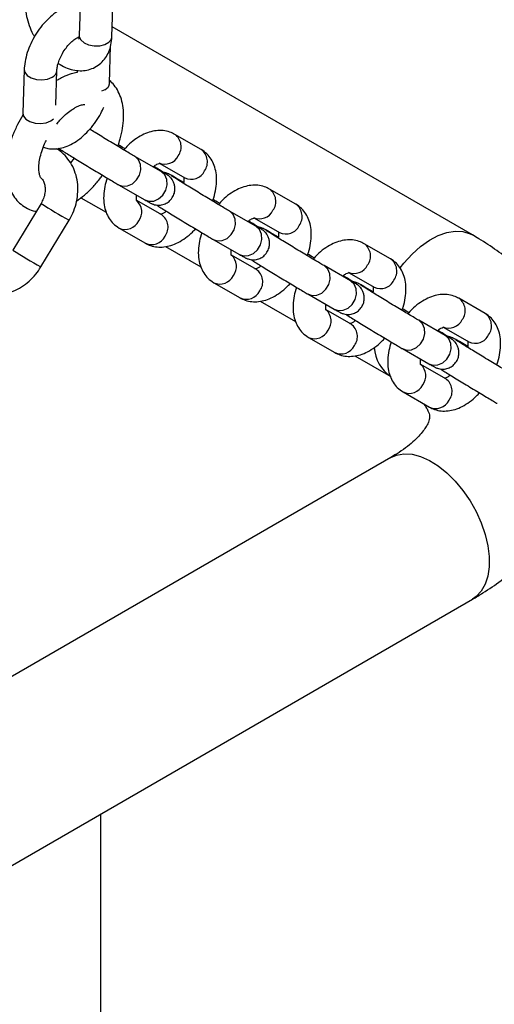
# Model space of a CAD drawing. Units: millimetres. Extents: x 0 to 42, y 0 to 29.8.
# Drawn here: x 35.5 to 35.8, y 20.3 to 20.9 of the extents above; entities that cross this region are included whole.
import ezdxf

# ---------------------------------------------------------------- set-up
doc = ezdxf.new("R2010")
doc.units = ezdxf.units.MM

msp = doc.modelspace()

# ---------------------------------------------------------------- linework, layer by layer
at = {"color": 7, "linetype": 'Continuous', "lineweight": 25}
for p, q in [((35.5505686, 20.9053116), (35.5497527, 20.8785809)), ((35.5697433, 20.8779706), (35.5705593, 20.9047014)), ((35.7903096, 20.7567567), (35.5699268, 20.883981)), ((35.5496309, 20.8774329), (35.5492336, 20.8775639)), ((35.5682844, 20.8495589), (35.5689819, 20.8724099)), ((35.5161114, 20.8578502), (35.5152955, 20.8311196)), ((35.5354595, 20.8361864), (35.5361021, 20.85724)), ((35.5485136, 20.8573736), (35.5484726, 20.8560287)), ((35.536872, 20.8516728), (35.5359138, 20.8510726)), ((35.5681714, 20.8477521), (35.5682844, 20.8495589)), ((35.5152955, 20.8311196), (35.5153186, 20.8299375)), ((35.6243568, 20.8089664), (35.6082671, 20.8182464)), ((35.5467562, 20.803672), (35.5443781, 20.8008079)), ((35.5998141, 20.7955256), (35.5837244, 20.8048056)), ((35.5839013, 20.8047001), (35.5837244, 20.8048056)), ((35.5991226, 20.8004325), (35.6143644, 20.7916416)), ((35.6136843, 20.7888622), (35.6086688, 20.791755)), ((35.573732, 20.7874808), (35.5898217, 20.7782008)), ((35.6822796, 20.7755585), (35.66619, 20.7848385)), ((35.5508217, 20.7795431), (35.5661721, 20.7706815)), ((35.6002156, 20.7690344), (35.5849965, 20.7778123)), ((35.5264248, 20.776063), (35.5091811, 20.74754)), ((35.657737, 20.7621178), (35.6416473, 20.7713978)), ((35.6418241, 20.7712923), (35.6416473, 20.7713978)), ((35.5262965, 20.7371928), (35.5435401, 20.7657157)), ((35.6570454, 20.7670246), (35.6722872, 20.7582338)), ((35.5741337, 20.7609894), (35.5902233, 20.7517094)), ((35.6316549, 20.7540728), (35.6477445, 20.744793)), ((35.6716071, 20.7554544), (35.6665915, 20.7583472)), ((35.6025585, 20.7496761), (35.6241156, 20.7372314)), ((35.7402025, 20.7421507), (35.7241128, 20.7514307)), ((35.6581385, 20.7356266), (35.6429194, 20.7444043)), ((35.7156598, 20.7287099), (35.6995701, 20.7379899)), ((35.699747, 20.7378844), (35.6995701, 20.7379899)), ((35.7149683, 20.7336168), (35.7302101, 20.7248257)), ((35.6320564, 20.7275816), (35.6481462, 20.7183015)), ((35.72953, 20.7220465), (35.7245144, 20.7249393)), ((35.6895777, 20.720665), (35.7056674, 20.7113851)), ((35.7981254, 20.7087428), (35.7820357, 20.7180227)), ((35.6604429, 20.7162601), (35.6820591, 20.7037813)), ((35.7160614, 20.7022187), (35.7008423, 20.7109964)), ((35.7735827, 20.6953021), (35.757493, 20.7045821)), ((35.7576699, 20.7044764), (35.757493, 20.7045821)), ((35.7728912, 20.7002088), (35.7881329, 20.6914179)), ((35.6899793, 20.6941738), (35.7060689, 20.6848938)), ((35.7475006, 20.6872571), (35.7635903, 20.6779771)), ((35.7874529, 20.6886387), (35.7824372, 20.6915315)), ((35.7183274, 20.6828441), (35.7403136, 20.6701517)), ((35.7739842, 20.6688107), (35.7587651, 20.6775886)), ((35.7479021, 20.6607658), (35.7639918, 20.6514859)), ((35.7403136, 20.6206887), (35.2996526, 20.3663005)), ((35.3189051, 20.2619476), (35.7903096, 20.5340837)), ((35.5629427, 19.8561306), (35.5629427, 20.4028276))]:
    msp.add_line(p, q, dxfattribs=at)
at = {"color": 8, "linetype": 'Continuous', "lineweight": 25}
for p, q in [((35.565356, 20.8455016), (35.5632811, 20.8445925)), ((35.5323577, 20.8264521), (35.5339493, 20.8276596)), ((35.599991, 20.7954201), (35.5998141, 20.7955256)), ((35.6579138, 20.7620122), (35.657737, 20.7621178)), ((35.7158367, 20.7286044), (35.7156598, 20.7287099)), ((35.7737596, 20.6951965), (35.7735827, 20.6953021))]:
    msp.add_line(p, q, dxfattribs=at)
at = {"color": 8, "linetype": 'Continuous', "lineweight": 25, "flags": 128}
for points in [[(35.5497527, 20.8785809), (35.5497888, 20.8779527), (35.5506864, 20.8759319), (35.5526769, 20.8741937), (35.5555204, 20.8729479), (35.5588737, 20.8723447), (35.5623325, 20.8724569), (35.5654796, 20.8732709), (35.5679353, 20.8746886), (35.5694035, 20.876539), (35.5697433, 20.8779706)], [(35.5161114, 20.8578474), (35.5164496, 20.8561912), (35.5179159, 20.8542826), (35.5203703, 20.8527676), (35.5235165, 20.8518288), (35.526975, 20.8515796), (35.530329, 20.8520498), (35.5331736, 20.8531828)], [(35.5152955, 20.8311196), (35.5156336, 20.8294605), (35.5171, 20.8275519), (35.5195543, 20.8260369), (35.5227005, 20.8250982), (35.5261591, 20.8248489), (35.529513, 20.8253191), (35.5323577, 20.8264521)], [(35.5737288, 20.7874826), (35.576284, 20.7866104), (35.5793078, 20.7867842), (35.5822617, 20.7880869), (35.5847893, 20.7903614), (35.5865859, 20.7933331), (35.5874347, 20.7966439), (35.5872335, 20.7998941), (35.5860063, 20.8026921), (35.5839013, 20.8047001)], [(35.5898217, 20.7782008), (35.5923737, 20.7773304), (35.5953975, 20.7775044), (35.5983513, 20.7788069), (35.600879, 20.7810813), (35.6026756, 20.7840531), (35.6035246, 20.7873638), (35.6033232, 20.7906142), (35.602096, 20.7934121), (35.599991, 20.7954201)], [(35.6086695, 20.7917546), (35.6088456, 20.7916494), (35.6100657, 20.7906928)], [(35.6316517, 20.7540747), (35.6342069, 20.7532026), (35.6372307, 20.7533764), (35.6401845, 20.7546791), (35.6427122, 20.7569535), (35.6445088, 20.7599253), (35.6453576, 20.7632359), (35.6451564, 20.7664862), (35.6439292, 20.7692842), (35.6418241, 20.7712923)], [(35.6477445, 20.744793), (35.6502966, 20.7439226), (35.6533203, 20.7440964), (35.6562742, 20.7453991), (35.6588019, 20.7476735), (35.6605985, 20.7506453), (35.6614473, 20.753956), (35.661246, 20.7572064), (35.6600189, 20.7600042), (35.6579138, 20.7620122)], [(35.7460584, 20.7365821), (35.7484216, 20.7395709), (35.7533609, 20.7449793), (35.7585803, 20.7496486), (35.7639574, 20.7534696), (35.7693663, 20.7563526), (35.7746801, 20.7582301), (35.7797744, 20.7590582), (35.7845296, 20.7588173), (35.7888344, 20.7575132), (35.7903152, 20.7567535)], [(35.6665924, 20.7583467), (35.6667685, 20.7582416), (35.6679886, 20.7572849)], [(35.6895746, 20.7206669), (35.6921298, 20.7197947), (35.6951535, 20.7199685), (35.6981074, 20.7212712), (35.7006351, 20.7235456), (35.7024317, 20.7265173), (35.7032805, 20.729828), (35.7030792, 20.7330784), (35.7018521, 20.7358764), (35.699747, 20.7378844)], [(35.7056674, 20.7113851), (35.7082194, 20.7105147), (35.7112432, 20.7106885), (35.7141971, 20.7119912), (35.7167247, 20.7142656), (35.7185213, 20.7172374), (35.7193702, 20.7205482), (35.7191689, 20.7237984), (35.7179417, 20.7265963), (35.7158367, 20.7286044)], [(35.7245152, 20.7249389), (35.7246914, 20.7248337), (35.7259113, 20.7238771)], [(35.7474974, 20.6872589), (35.7500526, 20.6863867), (35.7530764, 20.6865607), (35.7560303, 20.6878634), (35.7585579, 20.6901376), (35.7603545, 20.6931094), (35.7612033, 20.6964202), (35.7610021, 20.6996705), (35.7597749, 20.7024683), (35.7576699, 20.7044764)], [(35.7635903, 20.6779771), (35.7661423, 20.6771069), (35.7691661, 20.6772807), (35.7721199, 20.6785834), (35.7746476, 20.6808578), (35.7764442, 20.6838296), (35.777293, 20.6871402), (35.7770918, 20.6903905), (35.7758646, 20.6931885), (35.7737596, 20.6951965)], [(35.7824381, 20.691531), (35.7826141, 20.691426), (35.7838342, 20.6904691)], [(35.7403136, 20.6206887), (35.7438783, 20.6222289), (35.7484217, 20.6230036), (35.7533609, 20.6227092), (35.7585803, 20.6213523), (35.7639574, 20.6189651), (35.7693663, 20.6156032), (35.7746802, 20.6113454), (35.7797745, 20.6062918), (35.7845296, 20.6005607), (35.7888345, 20.5942862), (35.7925879, 20.5876159), (35.795702, 20.5807056), (35.7981038, 20.5737175), (35.799737, 20.5668154), (35.8005632, 20.5601611), (35.8005632, 20.5539106), (35.799737, 20.5482103), (35.7981038, 20.5431938), (35.795702, 20.5389788), (35.7925879, 20.535664), (35.7903096, 20.5340837)]]:
    msp.add_lwpolyline(points, dxfattribs=at)
at = {"color": 8, "linetype": 'Continuous', "lineweight": 25}
for centre, radius, start, end in [((35.5312687, 20.8576401), 0.0048473, 293.1409744, 355.8479123), ((35.5634391, 20.849971), 0.0048632, 293.2146372, 355.0926027), ((35.6028183, 20.8107032), 0.0093054, 323.9089281, 54.1555676), ((35.6189081, 20.8014232), 0.0093053, 323.9086569, 54.1581108), ((35.6021504, 20.8091025), 0.0090606, 245.299193, 334.639299), ((35.6182515, 20.7998074), 0.0090438, 244.544036, 334.6945934), ((35.6607409, 20.7772953), 0.0093055, 323.9100441, 54.1556287), ((35.578694, 20.7708323), 0.009328, 323.5439931, 48.2252742), ((35.658706, 20.9755266), 0.2393404, 236.4482618, 241.2374946), ((35.6600731, 20.7756947), 0.0090607, 245.2994204, 334.6393259), ((35.6768309, 20.7680153), 0.0093053, 323.9085514, 54.1582163), ((35.5779544, 20.769341), 0.0091841, 245.4256429, 333.8240071), ((35.5949637, 20.7615225), 0.0091658, 323.0259522, 55.0407744), ((35.6761744, 20.7663995), 0.0090438, 244.5441508, 334.6944785), ((35.5940441, 20.7600608), 0.009184, 245.4158122, 333.8252983), ((35.641788, 20.9475563), 0.2399814, 236.4564113, 241.2328097), ((35.7186636, 20.7438875), 0.0093056, 323.9094316, 54.1547605), ((35.636617, 20.7374244), 0.0093279, 323.5436969, 48.2255283), ((35.7347535, 20.7346074), 0.0093055, 323.9098607, 54.156907), ((35.6528861, 20.7281145), 0.0091662, 323.0276339, 55.0389125), ((35.7179961, 20.7422863), 0.0090603, 245.2975236, 334.6409684), ((35.6358773, 20.7359331), 0.0091841, 245.4245218, 333.8240264), ((35.7340971, 20.7329919), 0.009044, 244.5460231, 334.6939735), ((35.6519671, 20.726653), 0.009184, 245.4153679, 333.8243835), ((35.776587, 20.7104796), 0.0093052, 323.9076572, 54.1569207), ((35.6945395, 20.7040165), 0.0093282, 323.5452435, 48.224066), ((35.7759188, 20.7088787), 0.0090605, 245.2987539, 334.6397382), ((35.7926765, 20.7011996), 0.0093054, 323.9082701, 54.1571814), ((35.6937998, 20.7025259), 0.0091847, 245.4284048, 333.8215109), ((35.7108089, 20.6947067), 0.0091662, 323.0279226, 55.0384594), ((35.79202, 20.6995837), 0.0090438, 244.5449288, 334.6948389), ((35.7098899, 20.6932452), 0.009184, 245.4148108, 333.8238185), ((35.7531978, 20.6891755), 0.0229762, 183.1654527, 235.8876025), ((35.752462, 20.6706087), 0.0093284, 323.5463178, 48.222823), ((35.768732, 20.6612987), 0.009166, 323.0272204, 55.0395474), ((35.7517227, 20.6691179), 0.0091847, 245.4281883, 333.8217273), ((35.7678128, 20.6598374), 0.009184, 245.4148228, 333.8238065)]:
    msp.add_arc(centre, radius, start, end, dxfattribs=at)
at = {"color": 7, "linetype": 'Continuous', "lineweight": 25}
for points, knots in [([(35.5503454, 20.8980022), (35.5501111, 20.898019), (35.5484507, 20.8981377), (35.5452748, 20.8974713), (35.540876, 20.8959958), (35.5364373, 20.8935192), (35.5320982, 20.8901933), (35.5280353, 20.8861085), (35.5244031, 20.8814489), (35.5213066, 20.8763664), (35.5188279, 20.870995), (35.5170622, 20.8654566), (35.5162731, 20.86105), (35.5161462, 20.858539), (35.5161114, 20.8578502)], [0, 0, 0, 0, 0.0136683, 0.0968238, 0.18477195, 0.27815342, 0.37516169, 0.47272106, 0.56976019, 0.66655265, 0.76377201, 0.86200225, 0.96214082, 1, 1, 1, 1]), ([(35.516774, 20.8989381), (35.5167732, 20.8979155), (35.5167708, 20.8951097), (35.5174646, 20.8903684), (35.5190736, 20.8848419), (35.520752, 20.8806118), (35.5220602, 20.8783953), (35.5223622, 20.8778836)], [0, 0, 0, 0, 0.14814775, 0.40646361, 0.66497012, 0.92265054, 1, 1, 1, 1]), ([(35.5361021, 20.85724), (35.5361251, 20.8576365), (35.5361912, 20.8587739), (35.5366759, 20.8612031), (35.5377908, 20.8644257), (35.5394725, 20.8678209), (35.541617, 20.8710779), (35.5440509, 20.8739177), (35.5464786, 20.8760741), (35.5485541, 20.8774007), (35.5493528, 20.8776876), (35.5496906, 20.8778089)], [0, 0, 0, 0, 0.06178368, 0.17720018, 0.29680167, 0.4203579, 0.54595913, 0.6713861, 0.79417396, 0.91293734, 1, 1, 1, 1]), ([(35.5368947, 20.8616219), (35.5383641, 20.8607445), (35.5412559, 20.8590178), (35.5457846, 20.8575741), (35.5502275, 20.8570008), (35.554497, 20.8573778), (35.5585724, 20.8586914), (35.5622388, 20.8609516), (35.5652744, 20.8640483), (35.5675377, 20.867728), (35.5690448, 20.8719174), (35.569628, 20.875415), (35.5697219, 20.8774948), (35.5697433, 20.8779706)], [0, 0, 0, 0, 0.10603926, 0.20869657, 0.30592898, 0.39883572, 0.48941156, 0.5860002, 0.67977176, 0.77304736, 0.86901894, 0.97003413, 1, 1, 1, 1]), ([(35.5497527, 20.8785809), (35.5497328, 20.8782456), (35.5496757, 20.877284), (35.549393, 20.8764741), (35.5494012, 20.8764961), (35.5494045, 20.8765048)], [0, 0, 0, 0, 0.24489153, 0.70244671, 1, 1, 1, 1]), ([(35.5484726, 20.8560288), (35.5472772, 20.8557974), (35.544306, 20.8552223), (35.5404324, 20.8536189), (35.5377987, 20.8521794), (35.536872, 20.8516728)], [0, 0, 0, 0, 0.30375588, 0.75500501, 1, 1, 1, 1]), ([(35.5732852, 20.810972), (35.5738302, 20.8124808), (35.5751557, 20.8161506), (35.576398, 20.8219919), (35.5770545, 20.8283726), (35.5767872, 20.8343275), (35.5756806, 20.8396965), (35.5738211, 20.8443287), (35.5714113, 20.848235), (35.5693043, 20.8502325), (35.5683331, 20.8511532)], [0, 0, 0, 0, 0.09839259, 0.23932432, 0.38210282, 0.52678833, 0.65647591, 0.78032349, 0.8987398, 1, 1, 1, 1]), ([(35.5278221, 20.8104206), (35.528741, 20.8101114), (35.5309803, 20.8093578), (35.5348083, 20.8092446), (35.539117, 20.8098757), (35.543521, 20.8114314), (35.5479585, 20.8138849), (35.5522967, 20.8172174), (35.5563645, 20.8212993), (35.5599778, 20.8259638), (35.5628582, 20.8305711), (35.5642034, 20.8336612), (35.5647721, 20.8349674)], [0, 0, 0, 0, 0.06524045, 0.15898427, 0.25561307, 0.35780943, 0.46632039, 0.57904446, 0.69240986, 0.80517071, 0.91764495, 1, 1, 1, 1]), ([(35.5359827, 20.8244887), (35.5366373, 20.8253166), (35.5383725, 20.8275115), (35.5414242, 20.8304485), (35.544459, 20.8328798), (35.5462152, 20.8339515), (35.5468712, 20.8343518)], [0, 0, 0, 0, 0.190600773, 0.5052826, 0.815221932, 1, 1, 1, 1]), ([(35.5468712, 20.8343518), (35.5474161, 20.8346497), (35.5489811, 20.8355055), (35.5511926, 20.8363106), (35.5527864, 20.8366105), (35.5532133, 20.8365849), (35.5532573, 20.8365823)], [0, 0, 0, 0, 0.20208828, 0.58036195, 0.95672632, 1, 1, 1, 1]), ([(35.5153186, 20.8299376), (35.5141885, 20.8280359), (35.5118636, 20.8241233), (35.5090936, 20.8178798), (35.5069121, 20.8114344), (35.5054919, 20.8049676), (35.5048909, 20.7985921), (35.5051882, 20.7926495), (35.5063365, 20.7873065), (35.5082139, 20.7826842), (35.5108004, 20.7787125), (35.5141105, 20.7753409), (35.5181039, 20.7728412), (35.5213493, 20.7714616), (35.5231974, 20.7712233), (35.5234772, 20.7711872)], [0, 0, 0, 0, 0.08269819, 0.17014014, 0.25808976, 0.34690698, 0.43689364, 0.52807641, 0.60962036, 0.68746749, 0.76193213, 0.83426179, 0.91132336, 0.9865773, 1, 1, 1, 1]), ([(35.5837244, 20.8048056), (35.5832997, 20.8050514), (35.5820779, 20.8057584), (35.5795064, 20.8072675), (35.5759391, 20.8093823), (35.5719488, 20.8117681), (35.5677375, 20.8143033), (35.563518, 20.8168611), (35.5595649, 20.8192726), (35.5572975, 20.8206696), (35.556223, 20.8213316)], [0, 0, 0, 0, 0.07053599, 0.20292145, 0.3369618, 0.47191114, 0.60721195, 0.74264278, 0.87805205, 1, 1, 1, 1]), ([(35.6082671, 20.8182464), (35.6072456, 20.8187586), (35.6049757, 20.8198966), (35.6010818, 20.8206679), (35.5968278, 20.8206234), (35.5924815, 20.8196789), (35.5880565, 20.8178501), (35.5836442, 20.815088), (35.5798752, 20.8120249), (35.5777882, 20.809663), (35.5769917, 20.8087617)], [0, 0, 0, 0, 0.10095705, 0.22432363, 0.34825699, 0.47727011, 0.61428333, 0.75909809, 0.9080679, 1, 1, 1, 1]), ([(35.5263655, 20.7915804), (35.5262213, 20.791791), (35.5258988, 20.7922622), (35.5253103, 20.7940199), (35.524963, 20.7967565), (35.5250962, 20.8003334), (35.5258013, 20.8044714), (35.5271699, 20.8089926), (35.5285099, 20.8124903), (35.5295313, 20.814369), (35.5297126, 20.8147024)], [0, 0, 0, 0, 0.10888447, 0.24357115, 0.38638486, 0.52847344, 0.67226747, 0.81884432, 0.96785413, 1, 1, 1, 1]), ([(35.5435401, 20.7657157), (35.5441186, 20.7667351), (35.5456851, 20.7694957), (35.5475454, 20.7743522), (35.5488091, 20.7801984), (35.5490675, 20.7861132), (35.5483076, 20.7918877), (35.5465335, 20.7973055), (35.543831, 20.8022043), (35.5402332, 20.8062609), (35.5374837, 20.8087116), (35.5358586, 20.8095086), (35.5358247, 20.8095252)], [0, 0, 0, 0, 0.06858111, 0.18571622, 0.30331473, 0.42110865, 0.53875094, 0.65570277, 0.7713764, 0.88535366, 0.99760562, 1, 1, 1, 1]), ([(35.5371663, 20.8097249), (35.5375301, 20.8094801), (35.5383584, 20.8089228), (35.5403459, 20.8076565), (35.5432022, 20.8058665), (35.5467177, 20.803692), (35.5506529, 20.8012797), (35.5548607, 20.7987192), (35.5591618, 20.7961194), (35.5633686, 20.7935937), (35.5672993, 20.7912516), (35.5707264, 20.7892277), (35.5727364, 20.7880556), (35.5736327, 20.7875382), (35.573732, 20.7874808)], [0, 0, 0, 0, 0.07064022, 0.1608462, 0.25613948, 0.34901055, 0.44119019, 0.53312277, 0.62496615, 0.71681028, 0.80871244, 0.90078166, 0.98900359, 1, 1, 1, 1]), ([(35.5776615, 20.8094894), (35.5775227, 20.8095728), (35.5760793, 20.8104398), (35.5747794, 20.8112114), (35.5736046, 20.8119088)], [0, 0, 0, 0, 0.09617465, 1, 1, 1, 1]), ([(35.6313092, 20.7775037), (35.6313999, 20.7777184), (35.6322601, 20.7797546), (35.6331954, 20.7837424), (35.633952, 20.7893384), (35.6336756, 20.7945566), (35.6325219, 20.7991898), (35.6306292, 20.8030686), (35.627975, 20.806498), (35.6255968, 20.8081205), (35.6243568, 20.8089664)], [0, 0, 0, 0, 0.01786685, 0.16945302, 0.32436458, 0.48316588, 0.61784358, 0.74491509, 0.86699997, 1, 1, 1, 1]), ([(35.5898217, 20.7782008), (35.5902343, 20.7779637), (35.5914648, 20.7772566), (35.5926701, 20.7765867), (35.5935099, 20.7761455), (35.5942362, 20.7758045), (35.5952201, 20.7754207), (35.596741, 20.7750281), (35.599, 20.774882), (35.6016138, 20.7753835), (35.6042519, 20.776764), (35.6064009, 20.7788452), (35.6078447, 20.7815253), (35.6083952, 20.7843141), (35.6082158, 20.7868176), (35.607575, 20.7888805), (35.6066889, 20.7905027), (35.6057502, 20.7916902), (35.6049689, 20.7924474), (35.6044438, 20.7928849), (35.6039713, 20.793245), (35.6033322, 20.7936944), (35.6022527, 20.7944101), (35.6002097, 20.795715), (35.5978578, 20.7971912), (35.5960056, 20.7983351), (35.5953695, 20.798728)], [0, 0, 0, 0, 0.04240768, 0.12646487, 0.17258144, 0.1950752, 0.21248052, 0.23982355, 0.27285693, 0.32283403, 0.36686836, 0.41580441, 0.46582134, 0.51229515, 0.55191521, 0.58653658, 0.61653715, 0.64170469, 0.66118624, 0.67528173, 0.69223468, 0.7251552, 0.79331114, 0.8725317, 0.95622001, 1, 1, 1, 1]), ([(35.5949008, 20.7983596), (35.5949957, 20.7984444), (35.5958682, 20.799224), (35.5973543, 20.8000102), (35.598792, 20.8006314), (35.5993239, 20.8005891), (35.5991901, 20.8006149), (35.5991879, 20.8006154)], [0, 0, 0, 0, 0.03961379, 0.36425217, 0.6788508, 0.99487997, 1, 1, 1, 1]), ([(35.6024299, 20.7940537), (35.6024174, 20.7940599), (35.6023787, 20.7940793), (35.6017082, 20.7944433), (35.6007567, 20.7949829), (35.5999817, 20.7954291), (35.5998141, 20.7955256)], [0, 0, 0, 0, 0.14860842, 0.46263683, 0.88379176, 1, 1, 1, 1]), ([(35.6086688, 20.791755), (35.6082561, 20.7919921), (35.6070256, 20.7926993), (35.6058206, 20.7933706), (35.6049802, 20.7938081), (35.6042548, 20.7941549), (35.6032684, 20.7945234), (35.6022963, 20.7948357), (35.601628, 20.7948688), (35.6015169, 20.7948743)], [0, 0, 0, 0, 0.17290488, 0.51559599, 0.70361302, 0.79532862, 0.86628208, 0.97776411, 1, 1, 1, 1]), ([(35.5263655, 20.7915805), (35.5266921, 20.7912735), (35.5274877, 20.7905256), (35.5284147, 20.78855), (35.529007, 20.7857633), (35.5288886, 20.782484), (35.5280404, 20.779088), (35.5269424, 20.7770321), (35.5264248, 20.776063)], [0, 0, 0, 0, 0.12622261, 0.30753833, 0.47940797, 0.66195283, 0.84065096, 1, 1, 1, 1]), ([(35.5480473, 20.7774322), (35.5496972, 20.7786232), (35.5530816, 20.7810662), (35.5578379, 20.7857136), (35.5615108, 20.7898392), (35.5633576, 20.792529), (35.5638811, 20.7932915)], [0, 0, 0, 0, 0.28484995, 0.58429614, 0.88216689, 1, 1, 1, 1]), ([(35.5668372, 20.7915298), (35.5663043, 20.7897749), (35.565198, 20.7861317), (35.5645626, 20.7806146), (35.5648095, 20.7753998), (35.5659695, 20.770766), (35.567861, 20.7668872), (35.5705155, 20.7634577), (35.5728937, 20.7618353), (35.5741337, 20.7609894)], [0, 0, 0, 0, 0.14774263, 0.3067035, 0.46965071, 0.60785289, 0.73824738, 0.86352341, 1, 1, 1, 1]), ([(35.6416473, 20.7713978), (35.6412226, 20.7716435), (35.6400008, 20.7723505), (35.6374292, 20.7738597), (35.6338621, 20.7759744), (35.6298711, 20.7783606), (35.6256624, 20.7808943), (35.6214331, 20.7834577), (35.617383, 20.7859296), (35.6137003, 20.7881947), (35.6105698, 20.7901389), (35.6082145, 20.791625), (35.6068873, 20.7924778), (35.6062864, 20.7928882), (35.6063324, 20.7928545), (35.6063427, 20.792847)], [0, 0, 0, 0, 0.04689231, 0.13490199, 0.22401199, 0.31372615, 0.40367409, 0.4937084, 0.58372836, 0.67363062, 0.76326281, 0.85226826, 0.92968997, 0.98426915, 1, 1, 1, 1]), ([(35.6135613, 20.7923475), (35.6135774, 20.7923275), (35.613614, 20.7922822), (35.6138224, 20.7910154), (35.6138472, 20.7895449), (35.6136096, 20.7884602), (35.61357, 20.7882793)], [0, 0, 0, 0, 0.26546282, 0.60046467, 0.93337479, 1, 1, 1, 1]), ([(35.66619, 20.7848385), (35.6651684, 20.7853507), (35.6628986, 20.7864888), (35.6590046, 20.7872601), (35.6547507, 20.7872155), (35.6504044, 20.786271), (35.6459794, 20.7844423), (35.6415669, 20.7816801), (35.637798, 20.7786171), (35.635711, 20.7762551), (35.6349146, 20.7753537)], [0, 0, 0, 0, 0.10095678, 0.22432317, 0.34825648, 0.47726925, 0.61428241, 0.75909801, 0.90806588, 1, 1, 1, 1]), ([(35.5849292, 20.7776083), (35.5849158, 20.7776316), (35.5848857, 20.7776844), (35.5846219, 20.7788753), (35.5847453, 20.7803615), (35.5848061, 20.7810936)], [0, 0, 0, 0, 0.28678348, 0.64866636, 1, 1, 1, 1]), ([(35.6355844, 20.7760816), (35.6354455, 20.7761649), (35.6340465, 20.7770046), (35.6327873, 20.7777524), (35.6316532, 20.778426)], [0, 0, 0, 0, 0.09927728, 1, 1, 1, 1]), ([(35.5969734, 20.7750816), (35.5974033, 20.7748055), (35.5985241, 20.7740855), (35.6011443, 20.7724473), (35.6046356, 20.7702872), (35.6085771, 20.7678711), (35.6127832, 20.7653116), (35.6170847, 20.7627115), (35.6212916, 20.7601859), (35.625222, 20.7578435), (35.6286494, 20.7558199), (35.6306593, 20.7546476), (35.6315555, 20.7541302), (35.6316549, 20.7540728)], [0, 0, 0, 0, 0.06599267, 0.1720566, 0.27542507, 0.37802399, 0.48034791, 0.58257255, 0.6847981, 0.78709062, 0.88956387, 0.98776068, 1, 1, 1, 1]), ([(35.6031208, 20.7712279), (35.602452, 20.7707776), (35.6010718, 20.7698482), (35.5997043, 20.7693475), (35.5991665, 20.7693668), (35.5993004, 20.769341), (35.5993025, 20.7693406)], [0, 0, 0, 0, 0.31749246, 0.65521752, 0.9945035, 1, 1, 1, 1]), ([(35.6892321, 20.7440958), (35.6893228, 20.7443105), (35.6901829, 20.7463468), (35.6911182, 20.7503345), (35.6918749, 20.7559305), (35.6915984, 20.7611487), (35.6904448, 20.7657819), (35.688552, 20.7696608), (35.6858979, 20.7730902), (35.6835196, 20.7747126), (35.6822796, 20.7755585)], [0, 0, 0, 0, 0.01786685, 0.16945302, 0.32436465, 0.48316099, 0.61784357, 0.74491508, 0.86699997, 1, 1, 1, 1]), ([(35.6477445, 20.744793), (35.6481571, 20.7445558), (35.6493874, 20.7438486), (35.6505927, 20.743179), (35.6514327, 20.7427376), (35.6521591, 20.7423966), (35.653143, 20.7420129), (35.6546638, 20.74162), (35.6569229, 20.7414743), (35.6595367, 20.7419756), (35.6621748, 20.7433561), (35.6643235, 20.7454375), (35.6657676, 20.7481174), (35.6663181, 20.7509063), (35.6661384, 20.7534097), (35.6654979, 20.7554727), (35.6646118, 20.7570948), (35.6636731, 20.7582824), (35.6628917, 20.7590393), (35.6623666, 20.7594772), (35.661894, 20.7598373), (35.6612552, 20.7602861), (35.6601754, 20.7610025), (35.6581326, 20.7623068), (35.6557806, 20.7637834), (35.6539285, 20.7649273), (35.6532923, 20.7653202)], [0, 0, 0, 0, 0.04241019, 0.12646538, 0.1725811, 0.1950749, 0.21248024, 0.23982463, 0.2728576, 0.32283476, 0.36686906, 0.4158046, 0.46582139, 0.51229526, 0.55191697, 0.58653632, 0.61653693, 0.64170451, 0.66118543, 0.67528061, 0.69223648, 0.72515554, 0.79331046, 0.87253201, 0.95621995, 1, 1, 1, 1]), ([(35.6528237, 20.7649516), (35.6529185, 20.7650364), (35.653791, 20.7658165), (35.6552776, 20.7666015), (35.6567136, 20.7672259), (35.6572497, 20.7671762), (35.6571128, 20.7672071), (35.6571107, 20.7672076)], [0, 0, 0, 0, 0.03961638, 0.36424959, 0.67884375, 0.99487845, 1, 1, 1, 1]), ([(35.5902233, 20.7517094), (35.5912449, 20.7511972), (35.5935147, 20.7500592), (35.5974087, 20.7492878), (35.6016625, 20.7493324), (35.6060087, 20.7502773), (35.6104348, 20.7521042), (35.6148428, 20.7548738), (35.6183776, 20.7577126), (35.6202505, 20.7598166), (35.6208289, 20.7604665)], [0, 0, 0, 0, 0.10358367, 0.2301599, 0.3573162, 0.48968699, 0.63026491, 0.77884807, 0.93169366, 1, 1, 1, 1]), ([(35.6603527, 20.7606456), (35.6603403, 20.7606519), (35.6603016, 20.7606716), (35.659631, 20.7610351), (35.6586796, 20.7615751), (35.6579046, 20.7620213), (35.657737, 20.7621178)], [0, 0, 0, 0, 0.14861865, 0.46262899, 0.88379333, 1, 1, 1, 1]), ([(35.6665915, 20.7583472), (35.6661789, 20.7585843), (35.6649486, 20.7592914), (35.6637434, 20.7599627), (35.6629031, 20.7604004), (35.6621776, 20.7607468), (35.6611913, 20.7611156), (35.6602191, 20.7614278), (35.6595509, 20.7614609), (35.6594398, 20.7614664)], [0, 0, 0, 0, 0.17290569, 0.51559684, 0.70361389, 0.79532076, 0.86628207, 0.97776411, 1, 1, 1, 1]), ([(35.6995701, 20.7379899), (35.6991454, 20.7382357), (35.6979237, 20.7389426), (35.6953521, 20.7404518), (35.691785, 20.7425666), (35.6877938, 20.7449525), (35.6835854, 20.7474865), (35.679356, 20.7500499), (35.6753058, 20.7525215), (35.6716232, 20.7547869), (35.6684927, 20.7567311), (35.6661374, 20.7582171), (35.6648101, 20.7590701), (35.6642093, 20.75948), (35.6642553, 20.7594466), (35.6642656, 20.7594391)], [0, 0, 0, 0, 0.046892373, 0.134902167, 0.224012285, 0.313724422, 0.403674272, 0.493708696, 0.583727906, 0.673630617, 0.763262923, 0.852268483, 0.929690295, 0.984271267, 1, 1, 1, 1]), ([(35.671484, 20.7589398), (35.6715001, 20.7589197), (35.6715366, 20.7588743), (35.6717454, 20.7576072), (35.6717697, 20.7561373), (35.6715325, 20.7550524), (35.6714929, 20.7548714)], [0, 0, 0, 0, 0.2654781, 0.60047684, 0.93337691, 1, 1, 1, 1]), ([(35.6247601, 20.758122), (35.6242272, 20.756367), (35.6231209, 20.7527239), (35.6224854, 20.7472068), (35.6227323, 20.741992), (35.6238924, 20.7373581), (35.6257839, 20.7334794), (35.6284384, 20.7300499), (35.6308165, 20.7284275), (35.6320564, 20.7275816)], [0, 0, 0, 0, 0.14774297, 0.30670414, 0.46965165, 0.60785408, 0.73824886, 0.86352509, 1, 1, 1, 1]), ([(35.7241128, 20.7514307), (35.7230913, 20.7519429), (35.7208215, 20.753081), (35.7169274, 20.753852), (35.7126736, 20.7538078), (35.7083272, 20.7528631), (35.7039023, 20.7510344), (35.6994897, 20.7482723), (35.6957209, 20.745209), (35.6936339, 20.7428471), (35.6928374, 20.7419458)], [0, 0, 0, 0, 0.10095711, 0.22432163, 0.34825629, 0.4772692, 0.61428251, 0.75909827, 0.9080678, 1, 1, 1, 1]), ([(35.7903096, 20.5340837), (35.7924587, 20.535356), (35.7985254, 20.5389475), (35.8079531, 20.5453694), (35.8182868, 20.5535239), (35.8277181, 20.5622736), (35.8361631, 20.5715359), (35.8435482, 20.5812361), (35.8498261, 20.5912884), (35.8549715, 20.601608), (35.8589792, 20.612114), (35.8618571, 20.6227331), (35.8636225, 20.6333984), (35.8642959, 20.6440488), (35.8639008, 20.6546268), (35.8624612, 20.6650782), (35.8600021, 20.6753547), (35.8565446, 20.6854183), (35.8521049, 20.6952388), (35.8466919, 20.7047899), (35.8403109, 20.7140442), (35.8329658, 20.7229708), (35.8246653, 20.7315317), (35.8154319, 20.7396835), (35.8052957, 20.7473674), (35.7967703, 20.7529675), (35.7916277, 20.7559837), (35.7903096, 20.7567567)], [0, 0, 0, 0, 0.02507806, 0.07079421, 0.11647972, 0.16180457, 0.20653174, 0.25045069, 0.29342099, 0.33539498, 0.37641524, 0.41659393, 0.45608779, 0.49507961, 0.53376424, 0.57231842, 0.61090351, 0.64972129, 0.6889626, 0.72880296, 0.76938782, 0.81081883, 0.85313417, 0.89629797, 0.94020003, 0.98467295, 1, 1, 1, 1]), ([(35.642852, 20.7442004), (35.6428387, 20.7442237), (35.6428085, 20.7442763), (35.6425447, 20.7454673), (35.6426681, 20.7469536), (35.6427289, 20.7476858)], [0, 0, 0, 0, 0.28676859, 0.648648932, 1, 1, 1, 1]), ([(35.6548963, 20.7416737), (35.6553262, 20.7413976), (35.6564469, 20.7406778), (35.6590671, 20.7390394), (35.6625584, 20.7368793), (35.6665, 20.7344632), (35.670706, 20.7319037), (35.6750076, 20.7293036), (35.6792144, 20.726778), (35.6831448, 20.7244357), (35.6865724, 20.7224119), (35.6885816, 20.72124), (35.6894783, 20.7207223), (35.6895777, 20.720665)], [0, 0, 0, 0, 0.06598893, 0.17205688, 0.27542537, 0.37802429, 0.48034827, 0.58257292, 0.68479849, 0.78709103, 0.88956429, 0.98776067, 1, 1, 1, 1]), ([(35.6935072, 20.7426735), (35.6933683, 20.742757), (35.6919696, 20.7435971), (35.6907103, 20.7443448), (35.6895759, 20.7450182)], [0, 0, 0, 0, 0.09929201, 1, 1, 1, 1]), ([(35.7471548, 20.7106879), (35.7472455, 20.7109026), (35.7481055, 20.712939), (35.7490412, 20.7169266), (35.7497978, 20.7225227), (35.7495211, 20.727741), (35.7483678, 20.7323741), (35.7464749, 20.7362529), (35.7438206, 20.7396824), (35.7414424, 20.7413048), (35.7402025, 20.7421507)], [0, 0, 0, 0, 0.01787119, 0.1694567, 0.32436762, 0.48316396, 0.61784511, 0.74491632, 0.86700217, 1, 1, 1, 1]), ([(35.4816072, 20.7258514), (35.4823277, 20.7252567), (35.4844028, 20.7235438), (35.4884754, 20.7216857), (35.4935541, 20.7203091), (35.4988621, 20.7199831), (35.5042148, 20.7206488), (35.5094808, 20.7223019), (35.5145147, 20.7248969), (35.5191463, 20.7283796), (35.5231803, 20.7324942), (35.5252855, 20.7356684), (35.5262965, 20.7371928)], [0, 0, 0, 0, 0.05544117, 0.15967109, 0.26324903, 0.36679985, 0.47101979, 0.57636955, 0.68300642, 0.79081388, 0.89953516, 1, 1, 1, 1]), ([(35.6610437, 20.73782), (35.6603749, 20.7373698), (35.6589946, 20.7364407), (35.6576272, 20.7359381), (35.6570892, 20.7359624), (35.6572232, 20.7359331), (35.6572254, 20.7359326)], [0, 0, 0, 0, 0.31749621, 0.65522465, 0.99451362, 1, 1, 1, 1]), ([(35.7056674, 20.7113851), (35.70608, 20.711148), (35.7073103, 20.7104408), (35.7085155, 20.709771), (35.7093557, 20.7093299), (35.7100819, 20.7089885), (35.7110657, 20.7086052), (35.7125867, 20.708212), (35.7148458, 20.7080665), (35.7174595, 20.7085677), (35.7200974, 20.7099484), (35.7222466, 20.7120294), (35.7236901, 20.7147096), (35.7242411, 20.7174984), (35.7240612, 20.7200018), (35.7234208, 20.7220648), (35.7225346, 20.7236869), (35.721596, 20.7248745), (35.7208146, 20.7256315), (35.7202894, 20.7260691), (35.7198169, 20.7264296), (35.719178, 20.7268782), (35.7180983, 20.7275947), (35.7160554, 20.7288991), (35.7137035, 20.7303753), (35.7118514, 20.7315194), (35.7112152, 20.7319123)], [0, 0, 0, 0, 0.04241032, 0.12646522, 0.17258121, 0.195077, 0.21247973, 0.23982566, 0.27285861, 0.32283593, 0.36686907, 0.41580333, 0.46582264, 0.51229559, 0.55191461, 0.58653632, 0.61653692, 0.6417045, 0.66118544, 0.67528398, 0.69223618, 0.72515516, 0.79330997, 0.87253151, 0.95621993, 1, 1, 1, 1]), ([(35.7107464, 20.7315438), (35.7108413, 20.7316287), (35.7117137, 20.7324087), (35.7131998, 20.7331944), (35.714638, 20.7338158), (35.7151692, 20.7337731), (35.7150357, 20.7337992), (35.7150335, 20.7337996)], [0, 0, 0, 0, 0.03961527, 0.36424935, 0.678837, 0.99487921, 1, 1, 1, 1]), ([(35.7182756, 20.7272378), (35.7182632, 20.7272441), (35.7182245, 20.7272637), (35.7175538, 20.7276273), (35.7166024, 20.7281672), (35.7158274, 20.7286134), (35.7156598, 20.7287099)], [0, 0, 0, 0, 0.148619593, 0.462629368, 0.883793213, 1, 1, 1, 1]), ([(35.6481462, 20.7183015), (35.6491677, 20.7177894), (35.6514375, 20.7166514), (35.6553316, 20.71588), (35.6595853, 20.7159246), (35.6639316, 20.7168694), (35.6683576, 20.7186963), (35.6727656, 20.721466), (35.6763006, 20.7243046), (35.6781734, 20.7264087), (35.6787518, 20.7270586)], [0, 0, 0, 0, 0.10358175, 0.23015964, 0.35731568, 0.4896865, 0.63026414, 0.77884732, 0.93169108, 1, 1, 1, 1]), ([(35.682683, 20.7247141), (35.68215, 20.7229592), (35.6810438, 20.719316), (35.6804083, 20.7137989), (35.6806551, 20.7085841), (35.6818153, 20.7039502), (35.6837066, 20.7000714), (35.6863613, 20.696642), (35.6887394, 20.6950197), (35.6899793, 20.6941738)], [0, 0, 0, 0, 0.14774276, 0.30670378, 0.46965631, 0.60785365, 0.73825304, 0.86352499, 1, 1, 1, 1]), ([(35.7245144, 20.7249393), (35.7241018, 20.7251764), (35.7228713, 20.7258833), (35.7216665, 20.7265547), (35.7208257, 20.7269926), (35.7201006, 20.7273389), (35.7191141, 20.7277076), (35.7181419, 20.7280195), (35.7174737, 20.728053), (35.7173626, 20.7280585)], [0, 0, 0, 0, 0.17289847, 0.51560207, 0.70361671, 0.79532505, 0.86627911, 0.97776332, 1, 1, 1, 1]), ([(35.757493, 20.7045821), (35.7570683, 20.7048278), (35.7558465, 20.7055348), (35.753275, 20.7070439), (35.7497079, 20.7091587), (35.7457167, 20.7115447), (35.7415082, 20.7140786), (35.7372788, 20.7166421), (35.7332287, 20.7191136), (35.729546, 20.7213791), (35.7264156, 20.7233232), (35.7240602, 20.7248093), (35.722733, 20.7256622), (35.7221321, 20.7260723), (35.7221781, 20.7260387), (35.7221884, 20.7260311)], [0, 0, 0, 0, 0.04689243, 0.13490203, 0.22401195, 0.31372388, 0.40367343, 0.49370773, 0.58373023, 0.67362912, 0.76326124, 0.85226655, 0.92968828, 0.9842689, 1, 1, 1, 1]), ([(35.7294068, 20.7255319), (35.729423, 20.7255118), (35.7294595, 20.7254664), (35.7296683, 20.7241994), (35.7296925, 20.7227294), (35.7294553, 20.7216445), (35.7294158, 20.7214636)], [0, 0, 0, 0, 0.26547875, 0.60047696, 0.93337701, 1, 1, 1, 1]), ([(35.7820357, 20.7180227), (35.7810142, 20.7185349), (35.7787444, 20.7196731), (35.7748501, 20.7204442), (35.7705966, 20.7203999), (35.7662499, 20.7194551), (35.7618252, 20.7176266), (35.7574126, 20.7148644), (35.7536438, 20.7118012), (35.7515568, 20.7094393), (35.7507603, 20.7085379)], [0, 0, 0, 0, 0.10095982, 0.22432528, 0.34825823, 0.47727173, 0.6142834, 0.75909883, 0.90806802, 1, 1, 1, 1]), ([(35.7007749, 20.7107925), (35.7007616, 20.7108158), (35.7007314, 20.7108685), (35.7004676, 20.7120595), (35.700591, 20.7135457), (35.7006518, 20.7142779)], [0, 0, 0, 0, 0.28676868, 0.64864858, 1, 1, 1, 1]), ([(35.7514301, 20.7092657), (35.7512912, 20.7093491), (35.7498925, 20.7101892), (35.7486331, 20.7109368), (35.7474988, 20.7116102)], [0, 0, 0, 0, 0.099297042, 1, 1, 1, 1]), ([(35.7128192, 20.7082659), (35.713249, 20.7079897), (35.7143698, 20.7072696), (35.71699, 20.7056317), (35.7204813, 20.7034715), (35.7244228, 20.7010552), (35.7286289, 20.6984957), (35.7329304, 20.6958956), (35.7371372, 20.69337), (35.7410678, 20.6910278), (35.7444951, 20.6890042), (35.7465045, 20.6878321), (35.7474012, 20.6873145), (35.7475006, 20.6872571)], [0, 0, 0, 0, 0.06598821, 0.17205703, 0.27542591, 0.37802587, 0.48034649, 0.58257473, 0.68480067, 0.78709107, 0.88956361, 0.98776062, 1, 1, 1, 1]), ([(35.7189665, 20.7044122), (35.7182977, 20.7039619), (35.7169175, 20.7030325), (35.7155501, 20.702532), (35.7150121, 20.7025509), (35.7151461, 20.7025251), (35.7151482, 20.7025247)], [0, 0, 0, 0, 0.31749539, 0.65522316, 0.99450373, 1, 1, 1, 1]), ([(35.8050777, 20.67728), (35.8051684, 20.6774947), (35.8060285, 20.679531), (35.806964, 20.6835187), (35.8077207, 20.6891148), (35.8074439, 20.6943331), (35.8062906, 20.6989662), (35.8043978, 20.7028451), (35.8017434, 20.7062746), (35.7993653, 20.7078969), (35.7981254, 20.7087428)], [0, 0, 0, 0, 0.01786662, 0.1694521, 0.32436801, 0.4831643, 0.61784543, 0.74491646, 0.86700255, 1, 1, 1, 1]), ([(35.7635903, 20.6779771), (35.7640028, 20.67774), (35.7652332, 20.677033), (35.7664384, 20.6763629), (35.7672785, 20.6759221), (35.7680048, 20.6755806), (35.7689886, 20.6751974), (35.7705095, 20.6748042), (35.7727685, 20.6746585), (35.7753824, 20.6751599), (35.7780203, 20.6765406), (35.7801694, 20.6786215), (35.7816131, 20.6813016), (35.7821637, 20.6840905), (35.7819841, 20.6865939), (35.7813437, 20.688657), (35.7804575, 20.690279), (35.7795188, 20.6914665), (35.7787374, 20.6922237), (35.7782123, 20.6926613), (35.7777397, 20.6930214), (35.7771009, 20.6934706), (35.7760212, 20.6941864), (35.7739783, 20.6954913), (35.7716264, 20.6969675), (35.7697742, 20.6981114), (35.7691381, 20.6985043)], [0, 0, 0, 0, 0.04240792, 0.12646561, 0.17257932, 0.19507549, 0.21247828, 0.2398243, 0.27285579, 0.32283516, 0.36686845, 0.41580288, 0.46582011, 0.51229414, 0.55191442, 0.58653624, 0.61653491, 0.64170257, 0.66118419, 0.67528289, 0.69223587, 0.72515393, 0.79331018, 0.8725311, 0.95621982, 1, 1, 1, 1]), ([(35.7686692, 20.698136), (35.7687641, 20.6982207), (35.7696366, 20.6990003), (35.7711227, 20.6997865), (35.7725608, 20.7004079), (35.7730925, 20.7003655), (35.7729585, 20.7003913), (35.7729564, 20.7003917)], [0, 0, 0, 0, 0.03961301, 0.36424989, 0.67883534, 0.99488028, 1, 1, 1, 1]), ([(35.7060689, 20.6848938), (35.7070905, 20.6843816), (35.7093603, 20.6832436), (35.7132544, 20.6824721), (35.7175082, 20.6825168), (35.7218545, 20.6834615), (35.7262805, 20.6852886), (35.7306886, 20.6880578), (35.7342232, 20.6908969), (35.7360961, 20.6930009), (35.7366747, 20.6936507)], [0, 0, 0, 0, 0.10358344, 0.23016077, 0.35731709, 0.48968728, 0.6302649, 0.77884669, 0.93169156, 1, 1, 1, 1]), ([(35.7761983, 20.69383), (35.7761859, 20.6938363), (35.7761474, 20.6938558), (35.7754766, 20.6942194), (35.7745253, 20.6947593), (35.7737503, 20.6952056), (35.7735827, 20.6953021)], [0, 0, 0, 0, 0.14862888, 0.46263634, 0.88379472, 1, 1, 1, 1]), ([(35.7824372, 20.6915315), (35.7820246, 20.6917685), (35.7807942, 20.6924755), (35.7795893, 20.6931469), (35.7787487, 20.6935847), (35.7780232, 20.6939312), (35.777037, 20.6942996), (35.7760647, 20.6946119), (35.7753966, 20.6946452), (35.7752855, 20.6946507)], [0, 0, 0, 0, 0.17289826, 0.51560372, 0.70361939, 0.79532812, 0.86627977, 0.97777025, 1, 1, 1, 1]), ([(35.8154157, 20.6711741), (35.8149911, 20.6714199), (35.8137696, 20.672127), (35.8111975, 20.673636), (35.8076309, 20.6757509), (35.8036395, 20.6781368), (35.799431, 20.6806706), (35.7952016, 20.6832341), (35.7911515, 20.6857058), (35.7874688, 20.6879713), (35.7843383, 20.6899154), (35.7819831, 20.6914016), (35.7806558, 20.692254), (35.7800551, 20.6926644), (35.7801009, 20.6926309), (35.7801112, 20.6926234)], [0, 0, 0, 0, 0.04689454, 0.13490242, 0.22401289, 0.31372494, 0.40367521, 0.49370607, 0.58372929, 0.67363164, 0.76326357, 0.85226541, 0.92968811, 0.98426716, 1, 1, 1, 1]), ([(35.7406058, 20.6913063), (35.7400729, 20.6895514), (35.7389665, 20.6859083), (35.738331, 20.6803911), (35.738578, 20.6751762), (35.7397382, 20.6705423), (35.7416293, 20.6666636), (35.7442843, 20.6632342), (35.7466622, 20.6616117), (35.7479021, 20.6607658)], [0, 0, 0, 0, 0.14774202, 0.3067025, 0.46965487, 0.60785162, 0.73824909, 0.86352221, 1, 1, 1, 1]), ([(35.7873297, 20.6921241), (35.7873459, 20.692104), (35.7873824, 20.6920585), (35.7875912, 20.6907915), (35.7876154, 20.6893216), (35.7873782, 20.6882367), (35.7873386, 20.6880557)], [0, 0, 0, 0, 0.26547744, 0.60047672, 0.93337681, 1, 1, 1, 1]), ([(35.7586978, 20.6773847), (35.7586844, 20.677408), (35.7586543, 20.6774606), (35.7583905, 20.6786516), (35.7585139, 20.6801379), (35.7585747, 20.68087)], [0, 0, 0, 0, 0.28676746, 0.64864877, 1, 1, 1, 1]), ([(35.770742, 20.6748579), (35.7711719, 20.6745818), (35.7722926, 20.6738619), (35.7749127, 20.6722238), (35.7784041, 20.6700637), (35.7823456, 20.6676474), (35.7865517, 20.6650879), (35.7908532, 20.6624878), (35.7950601, 20.6599622), (35.7989905, 20.6576201), (35.802418, 20.6555963), (35.8044274, 20.6544243), (35.8053241, 20.6539066), (35.8054234, 20.6538493)], [0, 0, 0, 0, 0.065989185, 0.172054142, 0.275423019, 0.378026926, 0.480347556, 0.582572702, 0.684801394, 0.787089754, 0.889563236, 0.987760619, 1, 1, 1, 1]), ([(35.7768894, 20.6710043), (35.7762206, 20.670554), (35.7748404, 20.6696247), (35.7734729, 20.6691241), (35.772935, 20.669143), (35.773069, 20.6691173), (35.7730711, 20.6691169)], [0, 0, 0, 0, 0.31749525, 0.65522492, 0.99450373, 1, 1, 1, 1]), ([(35.7639918, 20.6514859), (35.7650133, 20.6509737), (35.7672832, 20.6498357), (35.7711773, 20.6490643), (35.775431, 20.6491086), (35.7797774, 20.6500538), (35.7842031, 20.6518806), (35.7886115, 20.65465), (35.792146, 20.657489), (35.7940189, 20.659593), (35.7945974, 20.6602428)], [0, 0, 0, 0, 0.103583119, 0.230161134, 0.357318574, 0.489688135, 0.630265207, 0.778848442, 0.931693511, 1, 1, 1, 1]), ([(35.7604522, 20.6535274), (35.7609416, 20.6528594), (35.7621432, 20.6512195), (35.7631692, 20.6491956), (35.7638576, 20.6474056), (35.7641179, 20.6460977), (35.7641512, 20.6451596), (35.7640043, 20.6440297), (35.7635094, 20.6424161), (35.7625196, 20.6403225), (35.7608715, 20.6377171), (35.7584104, 20.6346409), (35.7550048, 20.6311737), (35.750708, 20.6275388), (35.7458295, 20.624002), (35.7420524, 20.6217332), (35.7403136, 20.6206887)], [0, 0, 0, 0, 0.04748305, 0.11657425, 0.18990489, 0.27132719, 0.37033775, 0.46067468, 0.53832839, 0.60874803, 0.67481064, 0.74451756, 0.81170041, 0.87782874, 0.94375873, 1, 1, 1, 1])]:
    msp.add_open_spline(points, degree=3, knots=knots, dxfattribs=at)

doc.saveas('drawing.dxf')
